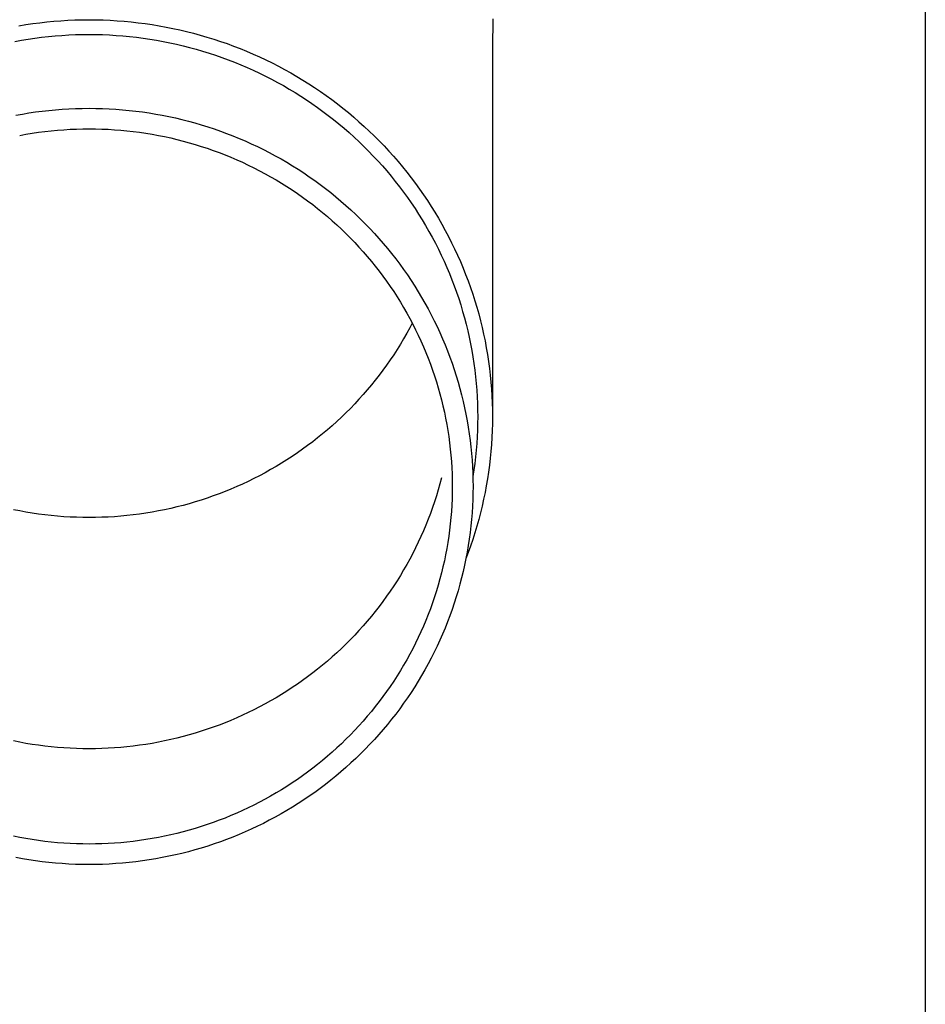
# Model space of a CAD drawing. Units: millimetres. Extents: x 0 to 33640, y 0 to 23760.
# Drawn here: x 2174 to 2241, y 8772 to 8846 of the extents above; entities that cross this region are included whole.
import ezdxf

# ---------------------------------------------------------------- set-up
doc = ezdxf.new("R2010")
doc.units = ezdxf.units.MM
doc.layers.add('YKK_13', color=4, linetype='Continuous', lineweight=30)
doc.layers.add('YKK_A1', color=4, linetype='Continuous', lineweight=30)

msp = doc.modelspace()

# ---------------------------------------------------------------- linework, layer by layer
at = {"layer": 'YKK_13'}
for p, q in [((2176.279, 8845.897), (2176.804, 8845.937)), ((2176.804, 8845.937), (2177.329, 8845.969)), ((2177.329, 8845.969), (2177.855, 8845.991)), ((2177.855, 8845.991), (2178.381, 8846.005)), ((2178.381, 8846.005), (2178.907, 8846.01)), ((2178.907, 8846.01), (2179.433, 8846.005)), ((2179.433, 8846.005), (2179.959, 8845.991)), ((2179.959, 8845.991), (2180.485, 8845.969)), ((2180.485, 8845.969), (2181.01, 8845.937)), ((2181.01, 8845.937), (2181.534, 8845.897)), ((2209.095, 8846.069), (2209.057, 8843.907)), ((2173.671, 8845.559), (2174.19, 8845.644)), ((2174.19, 8845.644), (2174.711, 8845.721)), ((2174.711, 8845.721), (2175.232, 8845.788)), ((2175.232, 8845.788), (2175.755, 8845.847)), ((2175.755, 8845.847), (2176.279, 8845.897)), ((2181.534, 8845.897), (2182.058, 8845.847)), ((2182.058, 8845.847), (2182.581, 8845.788)), ((2182.581, 8845.788), (2183.103, 8845.721)), ((2183.103, 8845.721), (2183.623, 8845.644)), ((2183.623, 8845.644), (2184.142, 8845.559)), ((2184.142, 8845.559), (2184.66, 8845.464)), ((2184.66, 8845.464), (2185.175, 8845.361)), ((2185.175, 8845.361), (2185.689, 8845.249)), ((2185.689, 8845.249), (2186.201, 8845.128)), ((2173.364, 8844.384), (2173.862, 8844.475)), ((2173.862, 8844.475), (2174.362, 8844.558)), ((2174.362, 8844.558), (2174.864, 8844.631)), ((2174.864, 8844.631), (2175.366, 8844.696)), ((2175.366, 8844.696), (2175.87, 8844.753)), ((2175.87, 8844.753), (2176.375, 8844.801)), ((2176.375, 8844.801), (2176.88, 8844.84)), ((2176.88, 8844.84), (2177.386, 8844.87)), ((2177.386, 8844.87), (2177.893, 8844.892)), ((2177.893, 8844.892), (2178.4, 8844.905)), ((2178.4, 8844.905), (2178.907, 8844.91)), ((2178.907, 8844.91), (2179.414, 8844.905)), ((2179.414, 8844.905), (2179.921, 8844.892)), ((2179.921, 8844.892), (2180.427, 8844.87)), ((2180.427, 8844.87), (2180.933, 8844.84)), ((2180.933, 8844.84), (2181.439, 8844.801)), ((2181.439, 8844.801), (2181.943, 8844.753)), ((2181.943, 8844.753), (2182.447, 8844.696)), ((2182.447, 8844.696), (2182.95, 8844.631)), ((2182.95, 8844.631), (2183.451, 8844.558)), ((2183.451, 8844.558), (2183.951, 8844.475)), ((2183.951, 8844.475), (2184.45, 8844.384)), ((2186.201, 8845.128), (2186.71, 8844.998)), ((2186.71, 8844.998), (2187.217, 8844.859)), ((2187.217, 8844.859), (2187.722, 8844.712)), ((2187.722, 8844.712), (2188.224, 8844.556)), ((2188.224, 8844.556), (2188.723, 8844.392)), ((2184.45, 8844.384), (2184.947, 8844.285)), ((2184.947, 8844.285), (2185.442, 8844.177)), ((2185.442, 8844.177), (2185.935, 8844.06)), ((2185.935, 8844.06), (2186.425, 8843.935)), ((2186.425, 8843.935), (2186.914, 8843.802)), ((2186.914, 8843.802), (2187.4, 8843.66)), ((2188.723, 8844.392), (2189.219, 8844.219)), ((2189.219, 8844.219), (2189.712, 8844.038)), ((2189.712, 8844.038), (2190.201, 8843.848)), ((2190.201, 8843.848), (2190.687, 8843.649)), ((2209.057, 8843.906), (2209.057, 8816.32)), ((2187.4, 8843.66), (2187.884, 8843.51)), ((2187.884, 8843.51), (2188.364, 8843.352)), ((2188.364, 8843.352), (2188.842, 8843.185)), ((2188.842, 8843.185), (2189.317, 8843.011)), ((2189.317, 8843.011), (2189.789, 8842.828)), ((2190.687, 8843.649), (2191.17, 8843.443)), ((2191.17, 8843.443), (2191.649, 8843.228)), ((2191.649, 8843.228), (2192.124, 8843.005)), ((2192.124, 8843.005), (2192.595, 8842.774)), ((2189.789, 8842.828), (2190.257, 8842.637)), ((2190.257, 8842.637), (2190.722, 8842.438)), ((2190.722, 8842.438), (2191.184, 8842.231)), ((2192.595, 8842.774), (2193.061, 8842.534)), ((2193.061, 8842.534), (2193.524, 8842.287)), ((2193.524, 8842.287), (2193.982, 8842.032)), ((2191.184, 8842.231), (2191.641, 8842.016)), ((2191.641, 8842.016), (2192.095, 8841.793)), ((2192.095, 8841.793), (2192.545, 8841.563)), ((2192.545, 8841.563), (2192.99, 8841.325)), ((2193.982, 8842.032), (2194.435, 8841.769)), ((2194.435, 8841.769), (2194.884, 8841.498)), ((2194.884, 8841.498), (2195.328, 8841.22)), ((2192.99, 8841.325), (2193.432, 8841.079)), ((2193.432, 8841.079), (2193.869, 8840.826)), ((2193.869, 8840.826), (2194.301, 8840.565)), ((2195.328, 8841.22), (2195.766, 8840.934)), ((2195.766, 8840.934), (2196.2, 8840.64)), ((2194.301, 8840.565), (2194.728, 8840.297)), ((2194.728, 8840.297), (2195.151, 8840.022)), ((2196.2, 8840.64), (2196.628, 8840.339)), ((2196.628, 8840.339), (2197.051, 8840.031)), ((2197.051, 8840.031), (2197.469, 8839.716)), ((2176.405, 8839.278), (2176.905, 8839.316)), ((2176.905, 8839.316), (2177.405, 8839.346)), ((2177.405, 8839.346), (2177.905, 8839.368)), ((2177.905, 8839.368), (2178.406, 8839.381)), ((2178.406, 8839.381), (2178.907, 8839.385)), ((2178.907, 8839.385), (2179.408, 8839.381)), ((2179.408, 8839.381), (2179.908, 8839.368)), ((2179.908, 8839.368), (2180.409, 8839.346)), ((2180.409, 8839.346), (2180.909, 8839.316)), ((2180.909, 8839.316), (2181.408, 8839.278)), ((2195.151, 8840.022), (2195.569, 8839.739)), ((2195.569, 8839.739), (2195.982, 8839.449)), ((2195.982, 8839.449), (2196.389, 8839.153)), ((2197.469, 8839.716), (2197.881, 8839.393)), ((2197.881, 8839.393), (2198.287, 8839.063)), ((2173.431, 8838.866), (2173.923, 8838.956)), ((2173.923, 8838.956), (2174.417, 8839.037)), ((2174.417, 8839.037), (2174.912, 8839.11)), ((2174.912, 8839.11), (2175.409, 8839.174)), ((2175.409, 8839.174), (2175.907, 8839.23)), ((2175.907, 8839.23), (2176.405, 8839.278)), ((2181.408, 8839.278), (2181.907, 8839.23)), ((2181.907, 8839.23), (2182.404, 8839.174)), ((2182.404, 8839.174), (2182.901, 8839.11)), ((2182.901, 8839.11), (2183.396, 8839.037)), ((2183.396, 8839.037), (2183.89, 8838.956)), ((2183.89, 8838.956), (2184.383, 8838.866)), ((2184.383, 8838.866), (2184.874, 8838.767)), ((2184.874, 8838.767), (2185.363, 8838.66)), ((2185.363, 8838.66), (2185.85, 8838.545)), ((2196.389, 8839.153), (2196.792, 8838.849)), ((2196.792, 8838.849), (2197.188, 8838.538)), ((2198.287, 8839.063), (2198.687, 8838.727)), ((2198.687, 8838.727), (2199.081, 8838.384)), ((2177.486, 8837.813), (2177.959, 8837.834)), ((2177.959, 8837.834), (2178.433, 8837.846)), ((2178.433, 8837.846), (2178.907, 8837.85)), ((2178.907, 8837.85), (2179.381, 8837.846)), ((2179.381, 8837.846), (2179.854, 8837.834)), ((2179.854, 8837.834), (2180.328, 8837.813)), ((2185.85, 8838.545), (2186.335, 8838.422)), ((2186.335, 8838.422), (2186.818, 8838.29)), ((2186.818, 8838.29), (2187.298, 8838.15)), ((2187.298, 8838.15), (2187.776, 8838.001)), ((2187.776, 8838.001), (2188.251, 8837.845)), ((2188.251, 8837.845), (2188.723, 8837.68)), ((2197.188, 8838.538), (2197.58, 8838.221)), ((2197.58, 8838.221), (2197.965, 8837.897)), ((2197.965, 8837.897), (2198.345, 8837.566)), ((2199.081, 8838.384), (2199.469, 8838.033)), ((2199.469, 8838.033), (2199.851, 8837.677)), ((2173.726, 8837.359), (2174.192, 8837.444)), ((2174.192, 8837.444), (2174.66, 8837.521)), ((2174.66, 8837.521), (2175.128, 8837.59)), ((2175.128, 8837.59), (2175.598, 8837.651)), ((2175.598, 8837.651), (2176.069, 8837.704)), ((2176.069, 8837.704), (2176.54, 8837.748)), ((2176.54, 8837.748), (2177.013, 8837.785)), ((2177.013, 8837.785), (2177.486, 8837.813)), ((2180.328, 8837.813), (2180.801, 8837.785)), ((2180.801, 8837.785), (2181.273, 8837.748)), ((2181.273, 8837.748), (2181.745, 8837.704)), ((2181.745, 8837.704), (2182.215, 8837.651)), ((2182.215, 8837.651), (2182.685, 8837.59)), ((2182.685, 8837.59), (2183.154, 8837.521)), ((2183.154, 8837.521), (2183.621, 8837.444)), ((2183.621, 8837.444), (2184.087, 8837.359)), ((2184.087, 8837.359), (2184.552, 8837.266)), ((2184.552, 8837.266), (2185.014, 8837.165)), ((2185.014, 8837.165), (2185.475, 8837.056)), ((2188.723, 8837.68), (2189.192, 8837.507)), ((2189.192, 8837.507), (2189.658, 8837.326)), ((2189.658, 8837.326), (2190.121, 8837.137)), ((2190.121, 8837.137), (2190.58, 8836.941)), ((2198.345, 8837.566), (2198.719, 8837.229)), ((2198.719, 8837.229), (2199.087, 8836.886)), ((2199.851, 8837.677), (2200.226, 8837.314)), ((2200.226, 8837.314), (2200.595, 8836.944)), ((2185.475, 8837.056), (2185.934, 8836.939)), ((2185.934, 8836.939), (2186.39, 8836.814)), ((2186.39, 8836.814), (2186.845, 8836.682)), ((2186.845, 8836.682), (2187.297, 8836.541)), ((2187.297, 8836.541), (2187.746, 8836.393)), ((2187.746, 8836.393), (2188.193, 8836.238)), ((2190.58, 8836.941), (2191.036, 8836.736)), ((2191.036, 8836.736), (2191.488, 8836.524)), ((2191.488, 8836.524), (2191.936, 8836.303)), ((2199.087, 8836.886), (2199.448, 8836.536)), ((2199.448, 8836.536), (2199.804, 8836.18)), ((2200.595, 8836.944), (2200.957, 8836.568)), ((2200.957, 8836.568), (2201.313, 8836.186)), ((2188.193, 8836.238), (2188.636, 8836.074)), ((2188.636, 8836.074), (2189.077, 8835.903)), ((2189.077, 8835.903), (2189.515, 8835.724)), ((2189.515, 8835.724), (2189.95, 8835.538)), ((2191.936, 8836.303), (2192.381, 8836.075)), ((2192.381, 8836.075), (2192.821, 8835.84)), ((2192.821, 8835.84), (2193.257, 8835.597)), ((2199.804, 8836.18), (2200.153, 8835.818)), ((2200.153, 8835.818), (2200.495, 8835.45)), ((2201.313, 8836.186), (2201.661, 8835.798)), ((2201.661, 8835.798), (2202.003, 8835.404)), ((2189.95, 8835.538), (2190.381, 8835.345)), ((2190.381, 8835.345), (2190.809, 8835.144)), ((2190.809, 8835.144), (2191.233, 8834.936)), ((2191.233, 8834.936), (2191.653, 8834.72)), ((2193.257, 8835.597), (2193.688, 8835.347)), ((2193.688, 8835.347), (2194.115, 8835.089)), ((2194.115, 8835.089), (2194.538, 8834.824)), ((2200.495, 8835.45), (2200.831, 8835.076)), ((2200.831, 8835.076), (2201.16, 8834.697)), ((2202.003, 8835.404), (2202.338, 8835.004)), ((2202.338, 8835.004), (2202.665, 8834.599)), ((2191.653, 8834.72), (2192.069, 8834.497)), ((2192.069, 8834.497), (2192.482, 8834.268)), ((2192.482, 8834.268), (2192.89, 8834.031)), ((2194.538, 8834.824), (2194.956, 8834.551)), ((2194.956, 8834.551), (2195.368, 8834.272)), ((2195.368, 8834.272), (2195.776, 8833.985)), ((2201.16, 8834.697), (2201.483, 8834.312)), ((2201.483, 8834.312), (2201.798, 8833.921)), ((2202.665, 8834.599), (2202.986, 8834.187)), ((2202.986, 8834.187), (2203.299, 8833.771)), ((2192.89, 8834.031), (2193.294, 8833.787)), ((2193.294, 8833.787), (2193.694, 8833.536)), ((2193.694, 8833.536), (2194.089, 8833.279)), ((2195.776, 8833.985), (2196.179, 8833.692)), ((2196.179, 8833.692), (2196.576, 8833.391)), ((2201.798, 8833.921), (2202.107, 8833.525)), ((2202.107, 8833.525), (2202.409, 8833.124)), ((2203.299, 8833.771), (2203.604, 8833.349)), ((2194.089, 8833.279), (2194.479, 8833.014)), ((2194.479, 8833.014), (2194.865, 8832.743)), ((2194.865, 8832.743), (2195.246, 8832.466)), ((2196.576, 8833.391), (2196.968, 8833.084)), ((2196.968, 8833.084), (2197.355, 8832.77)), ((2197.355, 8832.77), (2197.736, 8832.45)), ((2202.409, 8833.124), (2202.703, 8832.718)), ((2202.703, 8832.718), (2202.99, 8832.307)), ((2203.604, 8833.349), (2203.902, 8832.922)), ((2203.902, 8832.922), (2204.193, 8832.49)), ((2195.246, 8832.466), (2195.622, 8832.182)), ((2195.622, 8832.182), (2195.993, 8831.891)), ((2197.736, 8832.45), (2198.111, 8832.123)), ((2198.111, 8832.123), (2198.48, 8831.789)), ((2202.99, 8832.307), (2203.27, 8831.891)), ((2204.193, 8832.49), (2204.475, 8832.053)), ((2204.475, 8832.053), (2204.75, 8831.611)), ((2195.993, 8831.891), (2196.358, 8831.594)), ((2196.358, 8831.594), (2196.719, 8831.291)), ((2196.719, 8831.291), (2197.074, 8830.982)), ((2198.48, 8831.789), (2198.843, 8831.449)), ((2198.843, 8831.449), (2199.201, 8831.104)), ((2203.27, 8831.891), (2203.543, 8831.47)), ((2203.543, 8831.47), (2203.807, 8831.045)), ((2204.75, 8831.611), (2205.017, 8831.165)), ((2197.074, 8830.982), (2197.423, 8830.667)), ((2197.423, 8830.667), (2197.767, 8830.345)), ((2199.201, 8831.104), (2199.552, 8830.752)), ((2199.552, 8830.752), (2199.897, 8830.394)), ((2203.807, 8831.045), (2204.065, 8830.615)), ((2204.065, 8830.615), (2204.314, 8830.18)), ((2205.017, 8831.165), (2205.277, 8830.714)), ((2205.277, 8830.714), (2205.528, 8830.258)), ((2197.767, 8830.345), (2198.105, 8830.018)), ((2198.105, 8830.018), (2198.437, 8829.685)), ((2199.897, 8830.394), (2200.235, 8830.03)), ((2200.235, 8830.03), (2200.567, 8829.66)), ((2204.314, 8830.18), (2204.556, 8829.742)), ((2204.556, 8829.742), (2204.79, 8829.299)), ((2205.528, 8830.258), (2205.771, 8829.799)), ((2205.771, 8829.799), (2206.005, 8829.335)), ((2198.437, 8829.685), (2198.763, 8829.347)), ((2198.763, 8829.347), (2199.083, 8829.003)), ((2199.083, 8829.003), (2199.397, 8828.653)), ((2200.567, 8829.66), (2200.892, 8829.285)), ((2200.892, 8829.285), (2201.211, 8828.904)), ((2204.79, 8829.299), (2205.017, 8828.853)), ((2206.005, 8829.335), (2206.232, 8828.867)), ((2199.397, 8828.653), (2199.705, 8828.298)), ((2199.705, 8828.298), (2200.006, 8827.938)), ((2201.211, 8828.904), (2201.523, 8828.518)), ((2201.523, 8828.518), (2201.828, 8828.126)), ((2205.017, 8828.853), (2205.235, 8828.402)), ((2205.235, 8828.402), (2205.445, 8827.948)), ((2206.232, 8828.867), (2206.45, 8828.396)), ((2206.45, 8828.396), (2206.66, 8827.92)), ((2200.006, 8827.938), (2200.301, 8827.573)), ((2200.301, 8827.573), (2200.59, 8827.203)), ((2201.828, 8828.126), (2202.126, 8827.73)), ((2202.126, 8827.73), (2202.416, 8827.328)), ((2205.445, 8827.948), (2205.647, 8827.491)), ((2206.66, 8827.92), (2206.861, 8827.442)), ((2200.59, 8827.203), (2200.872, 8826.828)), ((2200.872, 8826.828), (2201.147, 8826.448)), ((2202.416, 8827.328), (2202.7, 8826.921)), ((2202.7, 8826.921), (2202.977, 8826.51)), ((2205.647, 8827.491), (2205.841, 8827.03)), ((2205.841, 8827.03), (2206.027, 8826.565)), ((2206.861, 8827.442), (2207.054, 8826.96)), ((2207.054, 8826.96), (2207.238, 8826.474)), ((2201.147, 8826.448), (2201.415, 8826.063)), ((2201.415, 8826.063), (2201.677, 8825.674)), ((2202.977, 8826.51), (2203.246, 8826.094)), ((2203.246, 8826.094), (2203.507, 8825.673)), ((2206.027, 8826.565), (2206.205, 8826.098)), ((2206.205, 8826.098), (2206.374, 8825.628)), ((2207.238, 8826.474), (2207.414, 8825.986)), ((2201.677, 8825.674), (2201.931, 8825.28)), ((2203.507, 8825.673), (2203.762, 8825.248)), ((2206.374, 8825.628), (2206.535, 8825.154)), ((2207.414, 8825.986), (2207.581, 8825.494)), ((2207.581, 8825.494), (2207.739, 8825)), ((2201.931, 8825.28), (2202.179, 8824.882)), ((2202.179, 8824.882), (2202.419, 8824.48)), ((2203.762, 8825.248), (2204.008, 8824.818)), ((2204.008, 8824.818), (2204.247, 8824.384)), ((2206.535, 8825.154), (2206.687, 8824.678)), ((2206.687, 8824.678), (2206.831, 8824.2)), ((2207.739, 8825), (2207.889, 8824.503)), ((2202.419, 8824.48), (2202.653, 8824.074)), ((2202.653, 8824.074), (2202.879, 8823.664)), ((2204.247, 8824.384), (2204.479, 8823.947)), ((2204.479, 8823.947), (2204.702, 8823.505)), ((2206.831, 8824.2), (2206.967, 8823.719)), ((2207.889, 8824.503), (2208.029, 8824.004)), ((2208.029, 8824.004), (2208.161, 8823.502)), ((2202.879, 8823.664), (2203.098, 8823.25)), ((2203.062, 8823.317), (2202.879, 8822.971)), ((2203.098, 8823.25), (2203.309, 8822.832)), ((2204.702, 8823.505), (2204.918, 8823.06)), ((2206.967, 8823.719), (2207.094, 8823.236)), ((2207.094, 8823.236), (2207.212, 8822.751)), ((2208.161, 8823.502), (2208.284, 8822.998)), ((2202.653, 8822.56), (2202.419, 8822.154)), ((2202.879, 8822.971), (2202.653, 8822.56)), ((2203.309, 8822.832), (2203.513, 8822.411)), ((2203.513, 8822.411), (2203.709, 8821.986)), ((2204.918, 8823.06), (2205.125, 8822.611)), ((2205.125, 8822.611), (2205.325, 8822.158)), ((2207.212, 8822.751), (2207.322, 8822.264)), ((2208.284, 8822.998), (2208.398, 8822.492)), ((2208.398, 8822.492), (2208.503, 8821.985)), ((2202.179, 8821.752), (2201.931, 8821.354)), ((2202.419, 8822.154), (2202.179, 8821.752)), ((2203.709, 8821.986), (2203.898, 8821.558)), ((2205.325, 8822.158), (2205.517, 8821.702)), ((2205.517, 8821.702), (2205.7, 8821.243)), ((2207.322, 8822.264), (2207.423, 8821.775)), ((2207.423, 8821.775), (2207.515, 8821.284)), ((2208.503, 8821.985), (2208.599, 8821.475)), ((2201.677, 8820.961), (2201.415, 8820.571)), ((2201.931, 8821.354), (2201.677, 8820.961)), ((2203.898, 8821.558), (2204.08, 8821.127)), ((2204.08, 8821.127), (2204.253, 8820.693)), ((2205.7, 8821.243), (2205.876, 8820.781)), ((2207.515, 8821.284), (2207.599, 8820.792)), ((2208.599, 8821.475), (2208.686, 8820.964)), ((2208.686, 8820.964), (2208.763, 8820.452)), ((2201.147, 8820.187), (2200.872, 8819.807)), ((2201.415, 8820.571), (2201.147, 8820.187)), ((2204.253, 8820.693), (2204.419, 8820.256)), ((2204.419, 8820.256), (2204.578, 8819.816)), ((2205.876, 8820.781), (2206.043, 8820.316)), ((2206.043, 8820.316), (2206.202, 8819.848)), ((2207.599, 8820.792), (2207.674, 8820.299)), ((2207.674, 8820.299), (2207.74, 8819.804)), ((2208.763, 8820.452), (2208.832, 8819.938)), ((2200.59, 8819.432), (2200.301, 8819.061)), ((2200.872, 8819.807), (2200.59, 8819.432)), ((2204.578, 8819.816), (2204.728, 8819.373)), ((2206.202, 8819.848), (2206.353, 8819.377)), ((2207.74, 8819.804), (2207.798, 8819.308)), ((2208.832, 8819.938), (2208.892, 8819.423)), ((2208.892, 8819.423), (2208.942, 8818.907)), ((2200.006, 8818.696), (2199.705, 8818.336)), ((2200.301, 8819.061), (2200.006, 8818.696)), ((2204.728, 8819.373), (2204.87, 8818.928)), ((2204.87, 8818.928), (2205.005, 8818.481)), ((2206.353, 8819.377), (2206.495, 8818.904)), ((2206.495, 8818.904), (2206.629, 8818.428)), ((2207.798, 8819.308), (2207.846, 8818.811)), ((2207.846, 8818.811), (2207.886, 8818.314)), ((2208.942, 8818.907), (2208.983, 8818.391)), ((2199.397, 8817.981), (2199.083, 8817.632)), ((2199.705, 8818.336), (2199.397, 8817.981)), ((2205.005, 8818.481), (2205.132, 8818.031)), ((2205.132, 8818.031), (2205.25, 8817.579)), ((2206.629, 8818.428), (2206.754, 8817.95)), ((2206.754, 8817.95), (2206.871, 8817.471)), ((2207.886, 8818.314), (2207.917, 8817.816)), ((2208.983, 8818.391), (2209.015, 8817.873)), ((2198.763, 8817.288), (2198.437, 8816.949)), ((2199.083, 8817.632), (2198.763, 8817.288)), ((2205.25, 8817.579), (2205.361, 8817.125)), ((2206.871, 8817.471), (2206.98, 8816.989)), ((2207.917, 8817.816), (2207.939, 8817.317)), ((2207.939, 8817.317), (2207.952, 8816.819)), ((2209.015, 8817.873), (2209.038, 8817.356)), ((2209.038, 8817.356), (2209.052, 8816.838)), ((2198.105, 8816.616), (2197.767, 8816.289)), ((2198.437, 8816.949), (2198.105, 8816.616)), ((2205.361, 8817.125), (2205.463, 8816.67)), ((2205.463, 8816.67), (2205.558, 8816.212)), ((2206.98, 8816.989), (2207.079, 8816.505)), ((2207.079, 8816.505), (2207.171, 8816.02)), ((2207.952, 8816.819), (2207.957, 8816.32)), ((2209.052, 8816.838), (2209.057, 8816.32)), ((2197.423, 8815.968), (2197.074, 8815.652)), ((2197.767, 8816.289), (2197.423, 8815.968)), ((2205.558, 8816.212), (2205.644, 8815.753)), ((2205.644, 8815.753), (2205.722, 8815.293)), ((2207.171, 8816.02), (2207.253, 8815.533)), ((2207.952, 8815.821), (2207.939, 8815.322)), ((2207.957, 8816.32), (2207.952, 8815.821)), ((2209.052, 8815.801), (2209.038, 8815.283)), ((2209.057, 8816.32), (2209.052, 8815.801)), ((2196.358, 8815.04), (2195.993, 8814.743)), ((2196.719, 8815.343), (2196.358, 8815.04)), ((2197.074, 8815.652), (2196.719, 8815.343)), ((2205.722, 8815.293), (2205.793, 8814.832)), ((2207.253, 8815.533), (2207.327, 8815.045)), ((2207.327, 8815.045), (2207.393, 8814.556)), ((2207.939, 8815.322), (2207.917, 8814.823)), ((2209.038, 8815.283), (2209.015, 8814.766)), ((2195.622, 8814.453), (2195.246, 8814.169)), ((2195.993, 8814.743), (2195.622, 8814.453)), ((2205.793, 8814.832), (2205.854, 8814.369)), ((2205.854, 8814.369), (2205.908, 8813.905)), ((2207.393, 8814.556), (2207.45, 8814.066)), ((2207.886, 8814.325), (2207.846, 8813.828)), ((2207.917, 8814.823), (2207.886, 8814.325)), ((2209.015, 8814.766), (2208.983, 8814.249)), ((2194.479, 8813.62), (2194.089, 8813.356)), ((2194.865, 8813.891), (2194.479, 8813.62)), ((2195.246, 8814.169), (2194.865, 8813.891)), ((2205.908, 8813.905), (2205.953, 8813.441)), ((2207.45, 8814.066), (2207.498, 8813.574)), ((2207.498, 8813.574), (2207.537, 8813.083)), ((2207.846, 8813.828), (2207.798, 8813.331)), ((2208.942, 8813.732), (2208.892, 8813.216)), ((2208.983, 8814.249), (2208.942, 8813.732)), ((2193.294, 8812.847), (2192.89, 8812.604)), ((2193.694, 8813.098), (2193.294, 8812.847)), ((2194.089, 8813.356), (2193.694, 8813.098)), ((2205.953, 8813.441), (2205.991, 8812.975)), ((2205.991, 8812.975), (2206.02, 8812.51)), ((2207.537, 8813.083), (2207.567, 8812.59)), ((2207.74, 8812.835), (2207.674, 8812.341)), ((2207.798, 8813.331), (2207.74, 8812.835)), ((2208.892, 8813.216), (2208.832, 8812.701)), ((2192.069, 8812.137), (2191.653, 8811.914)), ((2192.482, 8812.367), (2192.069, 8812.137)), ((2192.89, 8812.604), (2192.482, 8812.367)), ((2206.02, 8812.51), (2206.04, 8812.043)), ((2207.567, 8812.59), (2207.589, 8812.097)), ((2207.589, 8812.097), (2207.602, 8811.604)), ((2207.674, 8812.341), (2207.599, 8811.847)), ((2208.763, 8812.188), (2208.686, 8811.675)), ((2208.832, 8812.701), (2208.763, 8812.188)), ((2190.809, 8811.49), (2190.381, 8811.29)), ((2191.233, 8811.699), (2190.809, 8811.49)), ((2191.653, 8811.914), (2191.233, 8811.699)), ((2205.132, 8811.313), (2205.005, 8810.864)), ((2205.25, 8811.765), (2205.132, 8811.313)), ((2206.04, 8812.043), (2206.053, 8811.577)), ((2206.053, 8811.577), (2206.057, 8811.11)), ((2207.602, 8811.604), (2207.607, 8811.11)), ((2208.686, 8811.675), (2208.599, 8811.164)), ((2189.077, 8810.731), (2188.636, 8810.56)), ((2189.515, 8810.91), (2189.077, 8810.731)), ((2189.95, 8811.096), (2189.515, 8810.91)), ((2190.381, 8811.29), (2189.95, 8811.096)), ((2205.005, 8810.864), (2204.87, 8810.416)), ((2206.053, 8810.643), (2206.04, 8810.177)), ((2206.057, 8811.11), (2206.053, 8810.643)), ((2207.602, 8810.617), (2207.589, 8810.123)), ((2207.607, 8811.11), (2207.602, 8810.617)), ((2208.503, 8810.654), (2208.398, 8810.147)), ((2208.599, 8811.164), (2208.503, 8810.654)), ((2186.845, 8809.953), (2186.39, 8809.82)), ((2187.297, 8810.093), (2186.845, 8809.953)), ((2187.746, 8810.241), (2187.297, 8810.093)), ((2188.193, 8810.397), (2187.746, 8810.241)), ((2188.636, 8810.56), (2188.193, 8810.397)), ((2204.728, 8809.971), (2204.578, 8809.528)), ((2204.87, 8810.416), (2204.728, 8809.971)), ((2206.04, 8810.177), (2206.02, 8809.711)), ((2207.589, 8810.123), (2207.567, 8809.63)), ((2208.398, 8810.147), (2208.284, 8809.641)), ((2173.726, 8809.275), (2173.262, 8809.369)), ((2174.192, 8809.19), (2173.726, 8809.275)), ((2174.66, 8809.113), (2174.192, 8809.19)), ((2175.128, 8809.044), (2174.66, 8809.113)), ((2183.154, 8809.113), (2182.685, 8809.044)), ((2183.621, 8809.19), (2183.154, 8809.113)), ((2184.087, 8809.275), (2183.621, 8809.19)), ((2184.552, 8809.369), (2184.087, 8809.275)), ((2185.014, 8809.47), (2184.552, 8809.369)), ((2185.475, 8809.578), (2185.014, 8809.47)), ((2185.934, 8809.695), (2185.475, 8809.578)), ((2186.39, 8809.82), (2185.934, 8809.695)), ((2204.578, 8809.528), (2204.419, 8809.089)), ((2205.991, 8809.245), (2205.953, 8808.78)), ((2206.02, 8809.711), (2205.991, 8809.245)), ((2207.537, 8809.138), (2207.498, 8808.646)), ((2207.567, 8809.63), (2207.537, 8809.138)), ((2208.161, 8809.137), (2208.029, 8808.635)), ((2208.284, 8809.641), (2208.161, 8809.137)), ((2175.598, 8808.983), (2175.128, 8809.044)), ((2176.069, 8808.931), (2175.598, 8808.983)), ((2176.54, 8808.886), (2176.069, 8808.931)), ((2177.013, 8808.849), (2176.54, 8808.886)), ((2177.486, 8808.821), (2177.013, 8808.849)), ((2177.959, 8808.8), (2177.486, 8808.821)), ((2178.433, 8808.788), (2177.959, 8808.8)), ((2178.907, 8808.784), (2178.433, 8808.788)), ((2179.381, 8808.788), (2178.907, 8808.784)), ((2179.854, 8808.8), (2179.381, 8808.788)), ((2180.328, 8808.821), (2179.854, 8808.8)), ((2180.801, 8808.849), (2180.328, 8808.821)), ((2181.273, 8808.886), (2180.801, 8808.849)), ((2181.745, 8808.931), (2181.273, 8808.886)), ((2182.215, 8808.983), (2181.745, 8808.931)), ((2182.685, 8809.044), (2182.215, 8808.983)), ((2204.253, 8808.651), (2204.08, 8808.217)), ((2204.419, 8809.089), (2204.253, 8808.651)), ((2205.953, 8808.78), (2205.908, 8808.315)), ((2207.498, 8808.646), (2207.45, 8808.155)), ((2208.029, 8808.635), (2207.889, 8808.136)), ((2203.898, 8807.786), (2203.709, 8807.358)), ((2204.08, 8808.217), (2203.898, 8807.786)), ((2205.854, 8807.851), (2205.793, 8807.389)), ((2205.908, 8808.315), (2205.854, 8807.851)), ((2207.393, 8807.664), (2207.327, 8807.175)), ((2207.45, 8808.155), (2207.393, 8807.664)), ((2207.739, 8807.639), (2207.581, 8807.145)), ((2207.889, 8808.136), (2207.739, 8807.639)), ((2203.513, 8806.933), (2203.309, 8806.512)), ((2203.709, 8807.358), (2203.513, 8806.933)), ((2205.722, 8806.927), (2205.644, 8806.467)), ((2205.793, 8807.389), (2205.722, 8806.927)), ((2207.327, 8807.175), (2207.253, 8806.687)), ((2207.581, 8807.145), (2207.414, 8806.653)), ((2203.309, 8806.512), (2203.098, 8806.094)), ((2205.644, 8806.467), (2205.558, 8806.008)), ((2207.171, 8806.2), (2207.079, 8805.715)), ((2207.238, 8806.165), (2207.091, 8805.777)), ((2207.253, 8806.687), (2207.171, 8806.2)), ((2207.414, 8806.653), (2207.238, 8806.165)), ((2202.879, 8805.681), (2202.653, 8805.27)), ((2203.098, 8806.094), (2202.879, 8805.681)), ((2205.463, 8805.551), (2205.361, 8805.095)), ((2205.558, 8806.008), (2205.463, 8805.551)), ((2207.079, 8805.715), (2206.98, 8805.231)), ((2202.419, 8804.864), (2202.179, 8804.462)), ((2202.653, 8805.27), (2202.419, 8804.864)), ((2205.361, 8805.095), (2205.25, 8804.641)), ((2206.871, 8804.75), (2206.754, 8804.27)), ((2206.98, 8805.231), (2206.871, 8804.75)), ((2201.931, 8804.064), (2201.677, 8803.671)), ((2202.179, 8804.462), (2201.931, 8804.064)), ((2205.132, 8804.189), (2205.005, 8803.74)), ((2205.25, 8804.641), (2205.132, 8804.189)), ((2206.754, 8804.27), (2206.629, 8803.792)), ((2201.415, 8803.281), (2201.147, 8802.897)), ((2201.677, 8803.671), (2201.415, 8803.281)), ((2204.87, 8803.292), (2204.728, 8802.847)), ((2205.005, 8803.74), (2204.87, 8803.292)), ((2206.495, 8803.316), (2206.353, 8802.843)), ((2206.629, 8803.792), (2206.495, 8803.316)), ((2200.872, 8802.517), (2200.59, 8802.142)), ((2201.147, 8802.897), (2200.872, 8802.517)), ((2204.728, 8802.847), (2204.578, 8802.404)), ((2206.353, 8802.843), (2206.202, 8802.373)), ((2200.301, 8801.771), (2200.006, 8801.406)), ((2200.59, 8802.142), (2200.301, 8801.771)), ((2204.419, 8801.965), (2204.253, 8801.527)), ((2204.578, 8802.404), (2204.419, 8801.965)), ((2206.043, 8801.905), (2205.876, 8801.44)), ((2206.202, 8802.373), (2206.043, 8801.905)), ((2199.705, 8801.046), (2199.397, 8800.691)), ((2200.006, 8801.406), (2199.705, 8801.046)), ((2204.08, 8801.093), (2203.898, 8800.662)), ((2204.253, 8801.527), (2204.08, 8801.093)), ((2205.876, 8801.44), (2205.7, 8800.977)), ((2199.083, 8800.342), (2198.763, 8799.998)), ((2199.397, 8800.691), (2199.083, 8800.342)), ((2203.898, 8800.662), (2203.709, 8800.234)), ((2205.517, 8800.518), (2205.325, 8800.062)), ((2205.7, 8800.977), (2205.517, 8800.518)), ((2198.437, 8799.659), (2198.105, 8799.326)), ((2198.763, 8799.998), (2198.437, 8799.659)), ((2203.513, 8799.809), (2203.309, 8799.388)), ((2203.709, 8800.234), (2203.513, 8799.809)), ((2205.125, 8799.61), (2204.918, 8799.161)), ((2205.325, 8800.062), (2205.125, 8799.61)), ((2197.767, 8798.999), (2197.423, 8798.678)), ((2198.105, 8799.326), (2197.767, 8798.999)), ((2203.098, 8798.97), (2202.879, 8798.556)), ((2203.309, 8799.388), (2203.098, 8798.97)), ((2204.918, 8799.161), (2204.702, 8798.715)), ((2197.074, 8798.362), (2196.719, 8798.053)), ((2197.423, 8798.678), (2197.074, 8798.362)), ((2202.653, 8798.146), (2202.419, 8797.74)), ((2202.879, 8798.556), (2202.653, 8798.146)), ((2204.479, 8798.274), (2204.247, 8797.836)), ((2204.702, 8798.715), (2204.479, 8798.274)), ((2195.993, 8797.453), (2195.622, 8797.163)), ((2196.358, 8797.75), (2195.993, 8797.453)), ((2196.719, 8798.053), (2196.358, 8797.75)), ((2202.179, 8797.338), (2201.931, 8796.94)), ((2202.419, 8797.74), (2202.179, 8797.338)), ((2204.008, 8797.402), (2203.762, 8796.973)), ((2204.247, 8797.836), (2204.008, 8797.402)), ((2194.865, 8796.601), (2194.479, 8796.33)), ((2195.246, 8796.879), (2194.865, 8796.601)), ((2195.622, 8797.163), (2195.246, 8796.879)), ((2201.931, 8796.94), (2201.677, 8796.546)), ((2203.762, 8796.973), (2203.507, 8796.547)), ((2194.089, 8796.066), (2193.694, 8795.808)), ((2194.479, 8796.33), (2194.089, 8796.066)), ((2201.415, 8796.157), (2201.147, 8795.773)), ((2201.677, 8796.546), (2201.415, 8796.157)), ((2203.246, 8796.127), (2202.977, 8795.71)), ((2203.507, 8796.547), (2203.246, 8796.127)), ((2192.89, 8795.314), (2192.482, 8795.077)), ((2193.294, 8795.557), (2192.89, 8795.314)), ((2193.694, 8795.808), (2193.294, 8795.557)), ((2200.872, 8795.393), (2200.59, 8795.018)), ((2201.147, 8795.773), (2200.872, 8795.393)), ((2202.7, 8795.299), (2202.416, 8794.892)), ((2202.977, 8795.71), (2202.7, 8795.299)), ((2191.233, 8794.409), (2190.809, 8794.2)), ((2191.653, 8794.624), (2191.233, 8794.409)), ((2192.069, 8794.847), (2191.653, 8794.624)), ((2192.482, 8795.077), (2192.069, 8794.847)), ((2200.301, 8794.647), (2200.006, 8794.282)), ((2200.59, 8795.018), (2200.301, 8794.647)), ((2202.126, 8794.491), (2201.828, 8794.094)), ((2202.416, 8794.892), (2202.126, 8794.491)), ((2189.95, 8793.806), (2189.515, 8793.62)), ((2190.381, 8794), (2189.95, 8793.806)), ((2190.809, 8794.2), (2190.381, 8794)), ((2199.705, 8793.922), (2199.397, 8793.567)), ((2200.006, 8794.282), (2199.705, 8793.922)), ((2201.523, 8793.702), (2201.211, 8793.316)), ((2201.828, 8794.094), (2201.523, 8793.702)), ((2187.746, 8792.951), (2187.297, 8792.803)), ((2188.193, 8793.107), (2187.746, 8792.951)), ((2188.636, 8793.27), (2188.193, 8793.107)), ((2189.077, 8793.441), (2188.636, 8793.27)), ((2189.515, 8793.62), (2189.077, 8793.441)), ((2199.083, 8793.218), (2198.763, 8792.874)), ((2199.397, 8793.567), (2199.083, 8793.218)), ((2200.892, 8792.935), (2200.567, 8792.56)), ((2201.211, 8793.316), (2200.892, 8792.935)), ((2185.014, 8792.18), (2184.552, 8792.079)), ((2185.475, 8792.288), (2185.014, 8792.18)), ((2185.934, 8792.405), (2185.475, 8792.288)), ((2186.39, 8792.53), (2185.934, 8792.405)), ((2186.845, 8792.663), (2186.39, 8792.53)), ((2187.297, 8792.803), (2186.845, 8792.663)), ((2198.105, 8792.202), (2197.767, 8791.875)), ((2198.437, 8792.535), (2198.105, 8792.202)), ((2198.763, 8792.874), (2198.437, 8792.535)), ((2200.235, 8792.19), (2199.897, 8791.827)), ((2200.567, 8792.56), (2200.235, 8792.19)), ((2173.726, 8791.985), (2173.262, 8792.079)), ((2174.192, 8791.9), (2173.726, 8791.985)), ((2174.66, 8791.823), (2174.192, 8791.9)), ((2175.128, 8791.754), (2174.66, 8791.823)), ((2175.598, 8791.693), (2175.128, 8791.754)), ((2176.069, 8791.641), (2175.598, 8791.693)), ((2176.54, 8791.596), (2176.069, 8791.641)), ((2177.013, 8791.559), (2176.54, 8791.596)), ((2177.486, 8791.531), (2177.013, 8791.559)), ((2177.959, 8791.51), (2177.486, 8791.531)), ((2178.433, 8791.498), (2177.959, 8791.51)), ((2178.907, 8791.494), (2178.433, 8791.498)), ((2179.381, 8791.498), (2178.907, 8791.494)), ((2179.854, 8791.51), (2179.381, 8791.498)), ((2180.328, 8791.531), (2179.854, 8791.51)), ((2180.801, 8791.559), (2180.328, 8791.531)), ((2181.273, 8791.596), (2180.801, 8791.559)), ((2181.745, 8791.641), (2181.273, 8791.596)), ((2182.215, 8791.693), (2181.745, 8791.641)), ((2182.685, 8791.754), (2182.215, 8791.693)), ((2183.154, 8791.823), (2182.685, 8791.754)), ((2183.621, 8791.9), (2183.154, 8791.823)), ((2184.087, 8791.985), (2183.621, 8791.9)), ((2184.552, 8792.079), (2184.087, 8791.985)), ((2197.423, 8791.554), (2197.074, 8791.238)), ((2197.767, 8791.875), (2197.423, 8791.554)), ((2199.552, 8791.469), (2199.201, 8791.117)), ((2199.897, 8791.827), (2199.552, 8791.469)), ((2196.719, 8790.929), (2196.358, 8790.626)), ((2197.074, 8791.238), (2196.719, 8790.929)), ((2198.843, 8790.771), (2198.48, 8790.431)), ((2199.201, 8791.117), (2198.843, 8790.771)), ((2195.622, 8790.039), (2195.246, 8789.755)), ((2195.993, 8790.329), (2195.622, 8790.039)), ((2196.358, 8790.626), (2195.993, 8790.329)), ((2198.111, 8790.098), (2197.736, 8789.771)), ((2198.48, 8790.431), (2198.111, 8790.098)), ((2194.865, 8789.477), (2194.479, 8789.206)), ((2195.246, 8789.755), (2194.865, 8789.477)), ((2197.355, 8789.45), (2196.968, 8789.136)), ((2197.736, 8789.771), (2197.355, 8789.45)), ((2193.694, 8788.684), (2193.294, 8788.433)), ((2194.089, 8788.942), (2193.694, 8788.684)), ((2194.479, 8789.206), (2194.089, 8788.942)), ((2196.179, 8788.529), (2195.776, 8788.235)), ((2196.576, 8788.829), (2196.179, 8788.529)), ((2196.968, 8789.136), (2196.576, 8788.829)), ((2192.482, 8787.953), (2192.069, 8787.723)), ((2192.89, 8788.189), (2192.482, 8787.953)), ((2193.294, 8788.433), (2192.89, 8788.189)), ((2195.368, 8787.949), (2194.956, 8787.669)), ((2195.776, 8788.235), (2195.368, 8787.949)), ((2190.809, 8787.076), (2190.381, 8786.875)), ((2191.233, 8787.285), (2190.809, 8787.076)), ((2191.653, 8787.5), (2191.233, 8787.285)), ((2192.069, 8787.723), (2191.653, 8787.5)), ((2194.115, 8787.132), (2193.688, 8786.874)), ((2194.538, 8787.397), (2194.115, 8787.132)), ((2194.956, 8787.669), (2194.538, 8787.397)), ((2189.077, 8786.317), (2188.636, 8786.146)), ((2189.515, 8786.496), (2189.077, 8786.317)), ((2189.95, 8786.682), (2189.515, 8786.496)), ((2190.381, 8786.875), (2189.95, 8786.682)), ((2192.821, 8786.38), (2192.381, 8786.145)), ((2193.257, 8786.623), (2192.821, 8786.38)), ((2193.688, 8786.874), (2193.257, 8786.623)), ((2187.297, 8785.679), (2186.845, 8785.539)), ((2187.746, 8785.827), (2187.297, 8785.679)), ((2188.193, 8785.983), (2187.746, 8785.827)), ((2188.636, 8786.146), (2188.193, 8785.983)), ((2191.488, 8785.697), (2191.036, 8785.484)), ((2191.936, 8785.917), (2191.488, 8785.697)), ((2192.381, 8786.145), (2191.936, 8785.917)), ((2173.726, 8784.861), (2173.262, 8784.954)), ((2174.192, 8784.776), (2173.726, 8784.861)), ((2184.087, 8784.861), (2183.621, 8784.776)), ((2184.552, 8784.954), (2184.087, 8784.861)), ((2185.014, 8785.055), (2184.552, 8784.954)), ((2185.475, 8785.164), (2185.014, 8785.055)), ((2185.934, 8785.281), (2185.475, 8785.164)), ((2186.39, 8785.406), (2185.934, 8785.281)), ((2186.845, 8785.539), (2186.39, 8785.406)), ((2189.658, 8784.894), (2189.192, 8784.713)), ((2190.121, 8785.083), (2189.658, 8784.894)), ((2190.58, 8785.28), (2190.121, 8785.083)), ((2191.036, 8785.484), (2190.58, 8785.28)), ((2174.66, 8784.699), (2174.192, 8784.776)), ((2175.128, 8784.63), (2174.66, 8784.699)), ((2175.598, 8784.569), (2175.128, 8784.63)), ((2176.069, 8784.517), (2175.598, 8784.569)), ((2176.54, 8784.472), (2176.069, 8784.517)), ((2177.013, 8784.435), (2176.54, 8784.472)), ((2177.486, 8784.407), (2177.013, 8784.435)), ((2177.959, 8784.386), (2177.486, 8784.407)), ((2178.433, 8784.374), (2177.959, 8784.386)), ((2178.907, 8784.37), (2178.433, 8784.374)), ((2179.381, 8784.374), (2178.907, 8784.37)), ((2179.854, 8784.386), (2179.381, 8784.374)), ((2180.328, 8784.407), (2179.854, 8784.386)), ((2180.801, 8784.435), (2180.328, 8784.407)), ((2181.273, 8784.472), (2180.801, 8784.435)), ((2181.745, 8784.517), (2181.273, 8784.472)), ((2182.215, 8784.569), (2181.745, 8784.517)), ((2182.685, 8784.63), (2182.215, 8784.569)), ((2183.154, 8784.699), (2182.685, 8784.63)), ((2183.621, 8784.776), (2183.154, 8784.699)), ((2187.776, 8784.219), (2187.298, 8784.071)), ((2188.251, 8784.376), (2187.776, 8784.219)), ((2188.723, 8784.54), (2188.251, 8784.376)), ((2189.192, 8784.713), (2188.723, 8784.54)), ((2173.923, 8783.265), (2173.431, 8783.355)), ((2184.383, 8783.355), (2183.89, 8783.265)), ((2184.874, 8783.453), (2184.383, 8783.355)), ((2185.363, 8783.56), (2184.874, 8783.453)), ((2185.85, 8783.675), (2185.363, 8783.56)), ((2186.335, 8783.799), (2185.85, 8783.675)), ((2186.818, 8783.93), (2186.335, 8783.799)), ((2187.298, 8784.071), (2186.818, 8783.93)), ((2174.417, 8783.183), (2173.923, 8783.265)), ((2174.912, 8783.11), (2174.417, 8783.183)), ((2175.409, 8783.046), (2174.912, 8783.11)), ((2175.907, 8782.99), (2175.409, 8783.046)), ((2176.405, 8782.943), (2175.907, 8782.99)), ((2176.905, 8782.904), (2176.405, 8782.943)), ((2177.405, 8782.874), (2176.905, 8782.904)), ((2177.905, 8782.852), (2177.405, 8782.874)), ((2178.406, 8782.839), (2177.905, 8782.852)), ((2178.907, 8782.835), (2178.406, 8782.839)), ((2179.408, 8782.839), (2178.907, 8782.835)), ((2179.908, 8782.852), (2179.408, 8782.839)), ((2180.409, 8782.874), (2179.908, 8782.852)), ((2180.909, 8782.904), (2180.409, 8782.874)), ((2181.408, 8782.943), (2180.909, 8782.904)), ((2181.907, 8782.99), (2181.408, 8782.943)), ((2182.404, 8783.046), (2181.907, 8782.99)), ((2182.901, 8783.11), (2182.404, 8783.046)), ((2183.396, 8783.183), (2182.901, 8783.11)), ((2183.89, 8783.265), (2183.396, 8783.183))]:
    msp.add_line(p, q, dxfattribs=at)
at = {"layer": 'YKK_A1'}
msp.add_line((2241.407, 11116.938), (2241.407, 8261.938), dxfattribs=at)

doc.saveas('drawing.dxf')
